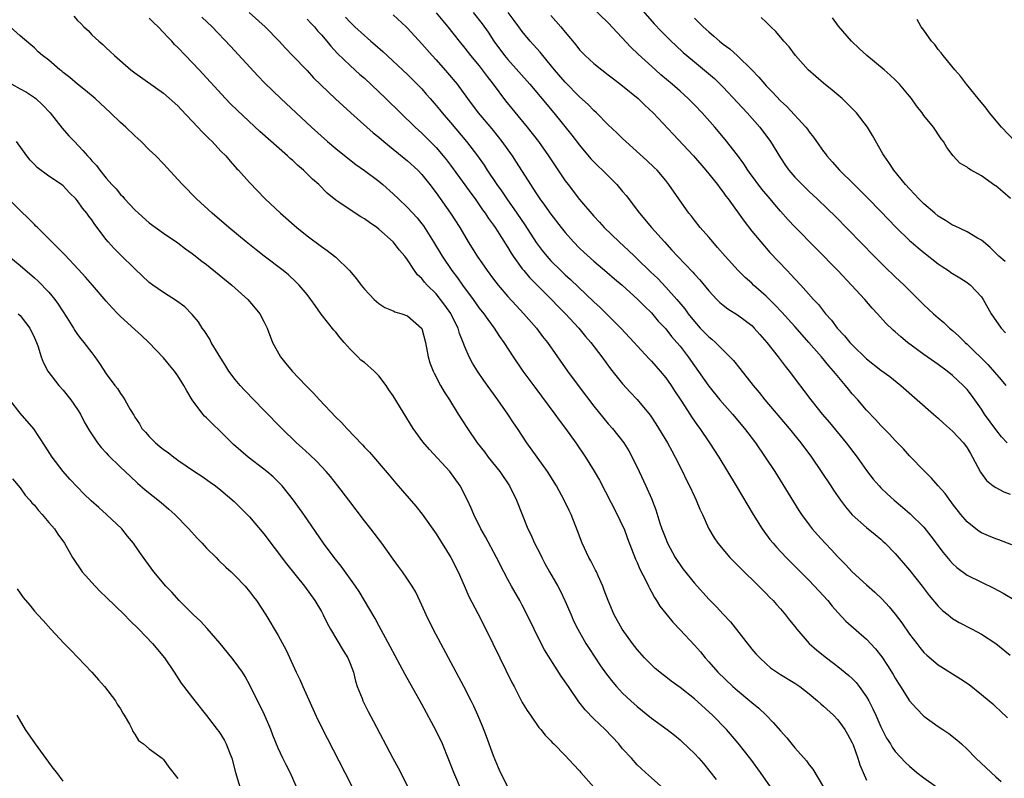
# Model space of a CAD drawing. Units: inches. Extents: x 2628000 to 2631000, y 1479000 to 1482000.
# Drawn here: x 2628789 to 2628926, y 1479086 to 1479192 of the extents above; entities that cross this region are included whole.
import ezdxf

# ---------------------------------------------------------------- set-up
doc = ezdxf.new("R2010")
doc.units = ezdxf.units.IN
doc.header["$MEASUREMENT"] = 0
doc.layers.add('LD26281479_2ft', color=204, linetype='Continuous')

msp = doc.modelspace()

# ---------------------------------------------------------------- linework, layer by layer
at = {"layer": 'LD26281479_2ft'}
for points, elevation in [([(2628873, 1479196.55), (2628877.41, 1479191.41), (2628878.38, 1479190.38), (2628879.74, 1479189), (2628880.39, 1479188.39), (2628881.43, 1479187.43), (2628881.93, 1479187), (2628883, 1479186.11), (2628884.71, 1479184.71), (2628885.78, 1479183.78), (2628887, 1479182.57), (2628889, 1479180.45), (2628890.35, 1479179), (2628892.1, 1479177), (2628893.62, 1479175), (2628895, 1479172.74), (2628895.68, 1479171.68), (2628896.17, 1479171), (2628897, 1479170.05), (2628898.01, 1479169), (2628899, 1479168.05), (2628900.12, 1479167), (2628901.59, 1479165.59), (2628902.6, 1479164.6), (2628908.07, 1479159), (2628909.53, 1479157.53), (2628911, 1479156.15), (2628912.25, 1479155), (2628915, 1479152.23), (2628916.32, 1479151), (2628917, 1479150.42), (2628917.77, 1479149.77), (2628918.57, 1479149), (2628919, 1479148.65), (2628919.87, 1479147.87), (2628920.73, 1479147), (2628921, 1479146.77), (2628923.9, 1479143.9), (2628925.77, 1479141.77), (2628926.4, 1479141)], 10688), ([(2628926.6, 1479133), (2628925.83, 1479133.83), (2628925, 1479134.84), (2628923.44, 1479137), (2628923, 1479137.68), (2628922.07, 1479139), (2628921.62, 1479139.62), (2628921, 1479140.44), (2628920.48, 1479141), (2628919, 1479142.38), (2628918.22, 1479143), (2628917, 1479143.9), (2628915, 1479145.31), (2628912.72, 1479147), (2628911.77, 1479147.77), (2628911, 1479148.48), (2628910.72, 1479148.72), (2628909.7, 1479149.7), (2628908.54, 1479151), (2628907.79, 1479151.79), (2628906.77, 1479153), (2628904.9, 1479155), (2628902.98, 1479157), (2628897, 1479163.12), (2628896.09, 1479164.09), (2628895, 1479165.3), (2628894.21, 1479166.21), (2628893.58, 1479167), (2628892.38, 1479168.38), (2628890.67, 1479170.67), (2628890.43, 1479171), (2628889.88, 1479171.88), (2628889, 1479173.1), (2628887.3, 1479175.3), (2628885.85, 1479177), (2628884.06, 1479179), (2628883, 1479180.12), (2628882.15, 1479181), (2628881, 1479182.04), (2628879.91, 1479183), (2628878.32, 1479184.32), (2628877.56, 1479185), (2628875.17, 1479187.17), (2628874.15, 1479188.15), (2628871, 1479191.54), (2628867.43, 1479195)], 10690), ([(2628796.48, 1479192.48), (2628797, 1479191.88), (2628797.45, 1479191.45), (2628797.89, 1479191), (2628798.47, 1479190.47), (2628799, 1479189.91), (2628799.97, 1479189), (2628800.54, 1479188.54), (2628801, 1479188.09), (2628801.58, 1479187.58), (2628802.16, 1479187), (2628804.46, 1479185), (2628805, 1479184.57), (2628809, 1479181.77), (2628811, 1479179.97), (2628811.46, 1479179.46), (2628813.8, 1479177), (2628814.37, 1479176.37), (2628815, 1479175.76), (2628815.37, 1479175.37), (2628815.77, 1479175), (2628817, 1479173.68), (2628817.66, 1479173), (2628818.27, 1479172.27), (2628819.22, 1479171.22), (2628819.44, 1479171), (2628821, 1479169.28), (2628823.18, 1479167), (2628825.3, 1479165), (2628827.58, 1479163), (2628829, 1479161.87), (2628831, 1479160.35), (2628831.81, 1479159.81), (2628832.85, 1479159), (2628833, 1479158.86), (2628834.93, 1479157), (2628835.88, 1479155.88), (2628836.53, 1479155), (2628837, 1479154.41), (2628838.36, 1479153), (2628838.69, 1479152.69), (2628839, 1479152.44), (2628839.87, 1479151.87), (2628841, 1479151.4), (2628841.26, 1479151.26), (2628842.22, 1479151), (2628843, 1479150.7), (2628844.97, 1479149), (2628845, 1479148.94), (2628845.5, 1479147), (2628845.89, 1479145), (2628846.14, 1479144.14), (2628846.57, 1479143), (2628846.71, 1479142.71), (2628847.63, 1479141), (2628848.12, 1479140.12), (2628848.86, 1479139), (2628850.09, 1479137), (2628851.36, 1479135), (2628852.73, 1479133), (2628853.72, 1479131.72), (2628854.27, 1479131), (2628855.86, 1479129), (2628857.21, 1479127), (2628858.21, 1479125), (2628859.79, 1479121), (2628860.19, 1479120.19), (2628860.7, 1479119), (2628861.49, 1479117.49), (2628861.73, 1479117), (2628862.17, 1479116.17), (2628862.81, 1479115), (2628863.95, 1479113), (2628864.32, 1479112.32), (2628864.96, 1479111), (2628865.8, 1479109), (2628866.17, 1479108.17), (2628866.73, 1479107), (2628867.88, 1479105), (2628868.32, 1479104.32), (2628869.1, 1479103.1), (2628869.91, 1479101.91), (2628870.74, 1479100.74), (2628871.61, 1479099.61), (2628872.14, 1479099), (2628873, 1479098.08), (2628874.12, 1479097), (2628875, 1479096.2), (2628877, 1479094.6), (2628879.21, 1479093), (2628880.23, 1479092.23), (2628881, 1479091.59), (2628881.31, 1479091.31), (2628883, 1479089.67), (2628883.61, 1479089), (2628884.26, 1479088.26), (2628885.17, 1479087.17), (2628886.02, 1479086.02)], 10712), ([(2628893.62, 1479085), (2628892.23, 1479087), (2628890.87, 1479088.87), (2628890, 1479090), (2628889.12, 1479091.12), (2628887.46, 1479093), (2628885.52, 1479095), (2628883, 1479097.29), (2628881, 1479098.89), (2628879.77, 1479099.77), (2628879, 1479100.37), (2628878.63, 1479100.63), (2628877.53, 1479101.53), (2628877, 1479102.02), (2628876.05, 1479103), (2628875, 1479104.19), (2628874.38, 1479105), (2628872.95, 1479107), (2628871.83, 1479109), (2628870.96, 1479111), (2628870.44, 1479112.44), (2628870.22, 1479113), (2628869.57, 1479114.43), (2628869.33, 1479115), (2628869.23, 1479115.22), (2628868.54, 1479116.54), (2628868.27, 1479117), (2628867.34, 1479119), (2628866.7, 1479120.7), (2628865.8, 1479123), (2628865.54, 1479123.54), (2628864.86, 1479125), (2628863.77, 1479127), (2628862.52, 1479129), (2628859.66, 1479133), (2628858.34, 1479135), (2628857.79, 1479135.79), (2628857, 1479137), (2628855.6, 1479139), (2628853.67, 1479141.67), (2628852.77, 1479143), (2628852.09, 1479144.09), (2628851.6, 1479145), (2628851, 1479146.39), (2628850.77, 1479147), (2628850.25, 1479148.25), (2628850.06, 1479149), (2628849.68, 1479149.68), (2628849.04, 1479151.04), (2628848.21, 1479152.21), (2628847.63, 1479153), (2628847, 1479153.76), (2628845.74, 1479155), (2628845.39, 1479155.39), (2628845, 1479155.89), (2628844.42, 1479156.42), (2628844, 1479157), (2628843, 1479158.52), (2628842.63, 1479159), (2628841.88, 1479159.88), (2628841.03, 1479161), (2628839, 1479162.8), (2628838.75, 1479163), (2628837.7, 1479163.7), (2628837, 1479164.23), (2628836.5, 1479164.5), (2628835, 1479165.47), (2628833.44, 1479166.56), (2628833, 1479166.85), (2628831.82, 1479167.82), (2628830.64, 1479169), (2628829.76, 1479169.76), (2628828.51, 1479171), (2628827.69, 1479171.69), (2628827, 1479172.34), (2628826.65, 1479172.65), (2628826.3, 1479173), (2628822.42, 1479176.42), (2628819.32, 1479179.32), (2628818.31, 1479180.31), (2628817.64, 1479181), (2628813.98, 1479185), (2628812.04, 1479187), (2628811, 1479188.12), (2628810.55, 1479188.55), (2628810.15, 1479189), (2628809.58, 1479189.58), (2628809, 1479190.23), (2628808.26, 1479191), (2628807.6, 1479191.6), (2628807, 1479192.23)], 10710), ([(2628814.33, 1479192.33), (2628815.78, 1479191), (2628818.32, 1479188.32), (2628822.16, 1479184.16), (2628823.14, 1479183.14), (2628825.37, 1479181), (2628829.64, 1479177), (2628831.87, 1479175), (2628833, 1479174.04), (2628834.68, 1479172.68), (2628835.81, 1479171.81), (2628837, 1479170.99), (2628839, 1479169.47), (2628839.55, 1479169), (2628841, 1479167.71), (2628841.73, 1479167), (2628843, 1479165.83), (2628844.35, 1479164.35), (2628845, 1479163.53), (2628845.23, 1479163.23), (2628846.64, 1479161), (2628847.85, 1479159), (2628849.2, 1479157), (2628849.98, 1479155.98), (2628850.66, 1479155), (2628852.14, 1479153), (2628853, 1479151.79), (2628853.63, 1479151), (2628854.19, 1479150.19), (2628855.09, 1479149), (2628855.85, 1479147.84), (2628856.44, 1479147), (2628857.73, 1479145), (2628859.1, 1479143), (2628860.75, 1479140.75), (2628863.55, 1479137), (2628864.15, 1479136.15), (2628865.02, 1479135), (2628866.45, 1479133), (2628867.84, 1479131), (2628869.05, 1479129.05), (2628869.77, 1479127.77), (2628872.25, 1479123), (2628873, 1479121.43), (2628873.19, 1479121), (2628873.67, 1479119.67), (2628874.77, 1479116.77), (2628875, 1479116.29), (2628875.38, 1479115.38), (2628876.22, 1479113.78), (2628876.59, 1479113), (2628876.72, 1479112.72), (2628877, 1479112.23), (2628877.43, 1479111.43), (2628877.74, 1479111), (2628878.2, 1479110.2), (2628879, 1479109.17), (2628879.98, 1479107.98), (2628881, 1479106.93), (2628883, 1479104.79), (2628883.83, 1479103.83), (2628884.48, 1479103), (2628885, 1479102.45), (2628886.25, 1479101), (2628888.34, 1479099), (2628889, 1479098.43), (2628890.74, 1479097), (2628891, 1479096.77), (2628891.97, 1479095.97), (2628892.99, 1479095), (2628894, 1479094), (2628895, 1479092.82), (2628895.87, 1479091.87), (2628897, 1479090.45), (2628898.63, 1479088.63), (2628899, 1479088.1), (2628899.51, 1479087.5), (2628900.98, 1479084.98)], 10708), ([(2628820.92, 1479193), (2628823.16, 1479191), (2628825.1, 1479189), (2628826.01, 1479188.01), (2628826.96, 1479187), (2628829, 1479184.9), (2628829.91, 1479183.91), (2628830.91, 1479182.91), (2628832.96, 1479180.96), (2628835.12, 1479179), (2628837.35, 1479177), (2628838.23, 1479176.23), (2628839, 1479175.63), (2628839.72, 1479175), (2628841, 1479173.96), (2628843, 1479172.3), (2628844.43, 1479171), (2628845, 1479170.41), (2628846.14, 1479169), (2628847, 1479167.87), (2628849.02, 1479165), (2628850.28, 1479163), (2628851.47, 1479161), (2628852.74, 1479159), (2628854.11, 1479157), (2628855, 1479155.82), (2628855.64, 1479155), (2628857, 1479153.42), (2628858.15, 1479152.15), (2628859.24, 1479151), (2628860.98, 1479149), (2628861.84, 1479147.84), (2628862.51, 1479147), (2628865.33, 1479143), (2628866.82, 1479141), (2628869, 1479138.12), (2628870.38, 1479136.38), (2628871, 1479135.64), (2628871.57, 1479135), (2628873.16, 1479133), (2628873.86, 1479131.86), (2628874.34, 1479131), (2628875.31, 1479129), (2628876.23, 1479127), (2628877, 1479125.24), (2628877.63, 1479123.63), (2628878.2, 1479121.8), (2628878.47, 1479121), (2628879, 1479119.58), (2628879.24, 1479119), (2628880.34, 1479117), (2628880.59, 1479116.59), (2628881, 1479115.98), (2628881.41, 1479115.41), (2628883, 1479113.42), (2628885, 1479111.21), (2628886.1, 1479110.1), (2628887, 1479109.09), (2628888.01, 1479108.01), (2628891, 1479104.22), (2628891.56, 1479103.56), (2628892.1, 1479103), (2628893, 1479102.17), (2628893.63, 1479101.63), (2628895, 1479100.7), (2628897, 1479099.47), (2628897.7, 1479099), (2628899, 1479097.99), (2628900.18, 1479097), (2628900.61, 1479096.61), (2628901, 1479096.29), (2628902.37, 1479095), (2628903, 1479094.37), (2628903.97, 1479093), (2628904.36, 1479092.36), (2628905, 1479091.16), (2628905.11, 1479090.89), (2628905.79, 1479089), (2628906.07, 1479088.07), (2628906.51, 1479087), (2628907, 1479085.93)], 10706), ([(2628834.35, 1479192.35), (2628835, 1479191.64), (2628835.67, 1479191), (2628837, 1479189.78), (2628837.43, 1479189.43), (2628837.91, 1479189), (2628838.5, 1479188.5), (2628839.57, 1479187.57), (2628843, 1479184.36), (2628844.36, 1479183), (2628845, 1479182.34), (2628845.63, 1479181.63), (2628846.16, 1479181), (2628847, 1479180.05), (2628847.47, 1479179.47), (2628847.84, 1479179), (2628849, 1479177.65), (2628851.23, 1479175), (2628852.75, 1479173), (2628853.69, 1479171.69), (2628854.13, 1479171), (2628855.48, 1479169), (2628856.11, 1479168.11), (2628856.86, 1479167), (2628858.26, 1479165), (2628859.37, 1479163.37), (2628860.92, 1479160.92), (2628861.79, 1479159.79), (2628862.43, 1479159), (2628863, 1479158.38), (2628864.39, 1479157), (2628865, 1479156.42), (2628865.75, 1479155.75), (2628869, 1479152.65), (2628869.86, 1479151.86), (2628872.73, 1479149), (2628874.59, 1479147), (2628875, 1479146.53), (2628876.69, 1479144.69), (2628877, 1479144.39), (2628878.23, 1479143), (2628879, 1479142.07), (2628879.74, 1479141), (2628880.23, 1479140.23), (2628881.21, 1479138.79), (2628882.38, 1479137), (2628882.61, 1479136.61), (2628883.43, 1479135.43), (2628883.76, 1479135), (2628885.11, 1479133), (2628886.4, 1479131), (2628888.83, 1479127), (2628891.21, 1479123), (2628892.45, 1479121), (2628892.67, 1479120.67), (2628893.53, 1479119.53), (2628893.96, 1479119), (2628894.45, 1479118.45), (2628895.79, 1479117), (2628897.77, 1479115), (2628899, 1479113.77), (2628900.36, 1479112.36), (2628901.59, 1479111), (2628902.22, 1479110.22), (2628903, 1479109.32), (2628904.13, 1479108.13), (2628907, 1479105.6), (2628908.25, 1479104.25), (2628909.14, 1479103.14), (2628909.94, 1479101.94), (2628910.7, 1479100.7), (2628911, 1479100.15), (2628911.43, 1479099.43), (2628911.72, 1479099), (2628913, 1479096.99), (2628913.94, 1479095.94), (2628915, 1479094.86), (2628917, 1479093.41), (2628917.61, 1479093), (2628918.46, 1479092.46), (2628919.58, 1479091.58), (2628920.22, 1479091), (2628921, 1479090.28), (2628922.25, 1479089), (2628924.35, 1479087), (2628925, 1479086.41), (2628925.77, 1479085.77)], 10702), ([(2628841, 1479192.69), (2628842.8, 1479191), (2628843, 1479190.81), (2628845, 1479188.64), (2628846.44, 1479187), (2628847, 1479186.4), (2628848.6, 1479184.6), (2628849.92, 1479183), (2628851.38, 1479181), (2628852.88, 1479179), (2628854.76, 1479176.76), (2628855.65, 1479175.65), (2628856.16, 1479175), (2628857.58, 1479173), (2628858.15, 1479172.15), (2628860.14, 1479169), (2628860.5, 1479168.5), (2628861, 1479167.7), (2628861.47, 1479167), (2628862.12, 1479166.12), (2628863, 1479164.86), (2628864.44, 1479163), (2628865, 1479162.3), (2628866.14, 1479161), (2628867, 1479160.13), (2628867.58, 1479159.58), (2628869, 1479158.33), (2628870.81, 1479156.81), (2628871.87, 1479155.87), (2628872.91, 1479155), (2628875.12, 1479153), (2628876.04, 1479152.04), (2628877, 1479151.13), (2628877.97, 1479149.97), (2628879, 1479148.87), (2628879.82, 1479147.82), (2628880.56, 1479147), (2628881, 1479146.47), (2628882.14, 1479145), (2628883, 1479143.72), (2628885, 1479140.88), (2628886.56, 1479139), (2628888.31, 1479137), (2628889.98, 1479135), (2628891.5, 1479133), (2628892.88, 1479131), (2628894.19, 1479129), (2628897.56, 1479123.56), (2628897.94, 1479123), (2628899, 1479121.56), (2628899.43, 1479121), (2628900.16, 1479120.16), (2628901.21, 1479119), (2628902.09, 1479118.09), (2628903, 1479117.09), (2628904.04, 1479116.04), (2628905, 1479115.01), (2628907, 1479113.17), (2628908.15, 1479112.15), (2628909.17, 1479111.17), (2628910.14, 1479110.14), (2628911, 1479109.09), (2628911.91, 1479107.91), (2628913, 1479106.32), (2628913.99, 1479105), (2628914.43, 1479104.43), (2628915, 1479103.76), (2628915.39, 1479103.39), (2628917, 1479102.03), (2628920.09, 1479100.09), (2628921.28, 1479099.28), (2628923, 1479097.9), (2628924.11, 1479097), (2628924.59, 1479096.59), (2628925, 1479096.19), (2628925.63, 1479095.63), (2628926.65, 1479094.65)], 10700), ([(2628847, 1479192.95), (2628848.65, 1479191), (2628850.21, 1479189), (2628851, 1479188.04), (2628851.8, 1479187), (2628853, 1479185.56), (2628853.43, 1479185), (2628854.09, 1479184.09), (2628854.94, 1479183), (2628856.69, 1479180.69), (2628859.7, 1479177), (2628861.25, 1479175), (2628862.68, 1479173), (2628865, 1479169.53), (2628865.39, 1479169), (2628867, 1479166.94), (2628869, 1479164.6), (2628869.77, 1479163.77), (2628870.44, 1479163), (2628872.49, 1479161), (2628873.82, 1479159.82), (2628874.64, 1479159), (2628875, 1479158.67), (2628876.86, 1479156.86), (2628877.89, 1479155.89), (2628879, 1479154.72), (2628880.57, 1479153), (2628881.67, 1479151.67), (2628882.14, 1479151), (2628883, 1479149.9), (2628883.81, 1479149), (2628885, 1479147.75), (2628885.43, 1479147.43), (2628885.92, 1479147), (2628887.96, 1479145), (2628888.46, 1479144.46), (2628889.34, 1479143.34), (2628891.17, 1479141), (2628892.01, 1479140.01), (2628892.8, 1479139), (2628896.23, 1479135), (2628897.84, 1479133), (2628899.31, 1479131), (2628900.69, 1479129), (2628902.01, 1479127), (2628902.39, 1479126.39), (2628903.36, 1479125), (2628904.05, 1479124.05), (2628905, 1479122.96), (2628907, 1479121.16), (2628908.19, 1479120.19), (2628909, 1479119.55), (2628909.29, 1479119.29), (2628909.61, 1479119), (2628911, 1479117.58), (2628913, 1479115.23), (2628914.74, 1479113), (2628915.71, 1479111.71), (2628917, 1479110.19), (2628917.6, 1479109.6), (2628918.38, 1479109), (2628918.71, 1479108.71), (2628919, 1479108.5), (2628919.93, 1479107.93), (2628921.71, 1479107), (2628923, 1479106.29), (2628925.01, 1479105), (2628927, 1479103.4)], 10698), ([(2628852.17, 1479193), (2628853.42, 1479191.42), (2628854.24, 1479190.24), (2628855.06, 1479189), (2628856.54, 1479187), (2628857, 1479186.43), (2628860.04, 1479183), (2628861.74, 1479181), (2628863.41, 1479179), (2628865.91, 1479175.91), (2628867, 1479174.49), (2628868.58, 1479172.58), (2628869.57, 1479171.57), (2628870.2, 1479171), (2628871, 1479170.22), (2628872.21, 1479169), (2628873, 1479168.06), (2628873.47, 1479167.47), (2628875.35, 1479165), (2628877.04, 1479163), (2628878.82, 1479161), (2628879.87, 1479159.87), (2628880.66, 1479159), (2628882.78, 1479156.78), (2628883, 1479156.53), (2628883.74, 1479155.74), (2628885, 1479154.18), (2628886.11, 1479153), (2628886.55, 1479152.55), (2628887, 1479152.17), (2628887.66, 1479151.66), (2628889, 1479150.86), (2628890.07, 1479150.07), (2628891, 1479149.33), (2628891.33, 1479149), (2628892.11, 1479148.11), (2628893.1, 1479147), (2628894.67, 1479145), (2628895.66, 1479143.66), (2628896.2, 1479143), (2628899.24, 1479139), (2628900.13, 1479137.87), (2628900.82, 1479137), (2628901.82, 1479135.82), (2628904.15, 1479133), (2628905.68, 1479131), (2628907, 1479129.15), (2628907.94, 1479127.94), (2628908.75, 1479127), (2628909, 1479126.73), (2628909.88, 1479125.88), (2628910.83, 1479125), (2628912.03, 1479124.03), (2628913.1, 1479123.1), (2628915, 1479121.21), (2628915.98, 1479119.98), (2628917.68, 1479117.68), (2628918.59, 1479116.59), (2628919, 1479116.14), (2628919.6, 1479115.6), (2628921, 1479114.55), (2628923, 1479113.54), (2628924.74, 1479112.74), (2628926.04, 1479112.04), (2628927.76, 1479111)], 10696), ([(2628927.25, 1479118.75), (2628925.45, 1479119.45), (2628925, 1479119.6), (2628924, 1479120), (2628923, 1479120.46), (2628922.66, 1479120.66), (2628922.22, 1479121), (2628921, 1479121.99), (2628920.15, 1479123), (2628919, 1479124.49), (2628918.78, 1479124.78), (2628918.6, 1479125), (2628917.94, 1479125.94), (2628917, 1479127), (2628916.07, 1479128.07), (2628915.1, 1479129), (2628913, 1479131.19), (2628912.14, 1479132.14), (2628911, 1479133.32), (2628910.2, 1479134.2), (2628909, 1479135.4), (2628908.24, 1479136.24), (2628907, 1479137.55), (2628905.77, 1479139), (2628905, 1479139.84), (2628904.47, 1479140.47), (2628904.06, 1479141), (2628902.65, 1479142.65), (2628902.38, 1479143), (2628901.73, 1479143.73), (2628900.7, 1479145), (2628898.97, 1479147), (2628898.04, 1479148.04), (2628897, 1479149.22), (2628895.2, 1479151.2), (2628894.22, 1479152.22), (2628893, 1479153.43), (2628891.25, 1479155), (2628891, 1479155.24), (2628890.06, 1479156.06), (2628889.09, 1479157), (2628887.3, 1479159), (2628886.24, 1479160.24), (2628885.55, 1479161), (2628885, 1479161.65), (2628883.82, 1479163), (2628883, 1479164.04), (2628882.59, 1479164.59), (2628882.24, 1479165), (2628880.81, 1479167), (2628879.45, 1479169), (2628879, 1479169.59), (2628877.81, 1479171), (2628877.39, 1479171.39), (2628876.37, 1479172.37), (2628873.45, 1479175), (2628873, 1479175.42), (2628872.21, 1479176.21), (2628871, 1479177.35), (2628869.36, 1479179), (2628869, 1479179.32), (2628868.17, 1479180.17), (2628867, 1479181.24), (2628865, 1479183.28), (2628863.51, 1479185), (2628861.85, 1479187), (2628861.48, 1479187.48), (2628860.12, 1479189), (2628859, 1479190.36), (2628858.52, 1479191), (2628857.89, 1479191.89), (2628857.05, 1479193)], 10694), ([(2628863, 1479192.6), (2628864.4, 1479191), (2628865, 1479190.26), (2628866.49, 1479188.49), (2628867, 1479187.81), (2628867.39, 1479187.39), (2628867.77, 1479187), (2628869, 1479185.88), (2628870.09, 1479185), (2628871, 1479184.32), (2628871.73, 1479183.73), (2628873, 1479182.79), (2628875.14, 1479181), (2628876.09, 1479180.09), (2628877.27, 1479179), (2628880.05, 1479176.05), (2628882.88, 1479173), (2628884.61, 1479171), (2628886.22, 1479169), (2628886.54, 1479168.54), (2628887, 1479167.96), (2628887.39, 1479167.39), (2628887.69, 1479167), (2628889.92, 1479163.92), (2628891, 1479162.52), (2628892.24, 1479161), (2628893.52, 1479159.52), (2628895.93, 1479157), (2628896.46, 1479156.46), (2628897, 1479155.87), (2628897.82, 1479155), (2628899.61, 1479153), (2628900.29, 1479152.29), (2628901, 1479151.35), (2628901.29, 1479151), (2628902.11, 1479150.11), (2628902.92, 1479149), (2628903.93, 1479147.93), (2628904.67, 1479147), (2628905, 1479146.64), (2628907, 1479144.7), (2628909, 1479143.14), (2628910.22, 1479142.22), (2628911.77, 1479141), (2628914.06, 1479139), (2628916.31, 1479137), (2628917, 1479136.41), (2628917.73, 1479135.73), (2628919, 1479134.64), (2628920.5, 1479133), (2628921, 1479132.31), (2628921.48, 1479131.48), (2628921.78, 1479131), (2628922.89, 1479128.89), (2628923.74, 1479127.74), (2628924.67, 1479127), (2628925, 1479126.75), (2628926.15, 1479126.15), (2628927, 1479125.84)], 10692), ([(2628883, 1479192.23), (2628883.63, 1479191.63), (2628884.24, 1479191), (2628885, 1479190.29), (2628885.71, 1479189.71), (2628886.5, 1479189), (2628887, 1479188.6), (2628887.93, 1479187.93), (2628889, 1479186.96), (2628891, 1479185), (2628891.99, 1479183.99), (2628892.81, 1479183), (2628893, 1479182.79), (2628893.9, 1479181.9), (2628895, 1479180.68), (2628895.88, 1479179.88), (2628898.54, 1479177), (2628898.75, 1479176.75), (2628899, 1479176.37), (2628899.62, 1479175.62), (2628900.02, 1479175), (2628901, 1479173.64), (2628901.28, 1479173.28), (2628901.47, 1479173), (2628902.2, 1479172.2), (2628903.24, 1479171), (2628905.26, 1479169), (2628906.15, 1479168.15), (2628907.15, 1479167.15), (2628909, 1479165.26), (2628911.08, 1479163.08), (2628913, 1479161.19), (2628913.22, 1479161), (2628914.18, 1479160.18), (2628915, 1479159.51), (2628917, 1479157.95), (2628917.56, 1479157.56), (2628918.43, 1479157), (2628918.76, 1479156.76), (2628919.98, 1479155.98), (2628921, 1479155.37), (2628921.49, 1479155), (2628923, 1479153.34), (2628923.26, 1479153), (2628924.39, 1479151), (2628925.76, 1479149), (2628926.35, 1479148.35)], 10686), ([(2628926.3, 1479158.3), (2628925.44, 1479159), (2628924.25, 1479160.25), (2628923.31, 1479161), (2628923, 1479161.26), (2628922.47, 1479161.53), (2628921, 1479162.41), (2628919.27, 1479163.27), (2628919, 1479163.36), (2628918.01, 1479164.01), (2628917, 1479164.59), (2628916.5, 1479165), (2628915, 1479166.3), (2628914.3, 1479167), (2628913.69, 1479167.69), (2628913, 1479168.41), (2628912.45, 1479169), (2628910.79, 1479171), (2628910.1, 1479172.1), (2628909.43, 1479173), (2628909.29, 1479173.29), (2628907.85, 1479175.85), (2628907.15, 1479177), (2628905.59, 1479179), (2628905.31, 1479179.31), (2628905, 1479179.61), (2628904.31, 1479180.31), (2628903.58, 1479181), (2628902.19, 1479182.19), (2628901, 1479183.13), (2628898.87, 1479185), (2628897.11, 1479187), (2628896.2, 1479188.2), (2628895.49, 1479189), (2628894.37, 1479190.37), (2628893.66, 1479191), (2628893.35, 1479191.35), (2628893, 1479191.65), (2628892.3, 1479192.3)], 10684), ([(2628927.05, 1479167.05), (2628925.99, 1479167.99), (2628925, 1479168.83), (2628924.89, 1479168.89), (2628923, 1479170.23), (2628921.59, 1479171), (2628921.23, 1479171.23), (2628921, 1479171.45), (2628919.98, 1479171.98), (2628919.08, 1479173), (2628918.17, 1479174.17), (2628917.72, 1479175), (2628917.39, 1479175.39), (2628916.35, 1479177), (2628915, 1479178.66), (2628914.76, 1479179), (2628913.98, 1479179.98), (2628913.26, 1479181), (2628913, 1479181.34), (2628911.61, 1479183), (2628911, 1479183.63), (2628910.28, 1479184.28), (2628909.47, 1479185), (2628907.02, 1479187.02), (2628905.96, 1479187.96), (2628904.89, 1479189), (2628903.11, 1479191.11), (2628902.27, 1479192.27)], 10682), ([(2628878.75, 1479084.75), (2628877, 1479086.26), (2628876.2, 1479087), (2628875.56, 1479087.56), (2628875, 1479088.1), (2628874.22, 1479089), (2628873, 1479090.34), (2628872.46, 1479091), (2628870.55, 1479093), (2628869.75, 1479093.75), (2628869, 1479094.49), (2628867.77, 1479095.77), (2628866.88, 1479096.88), (2628865.43, 1479099), (2628864.45, 1479100.45), (2628862.12, 1479104.12), (2628861.64, 1479105), (2628860.65, 1479107), (2628859.71, 1479109), (2628859, 1479110.37), (2628858.66, 1479111), (2628857.51, 1479113), (2628857, 1479113.94), (2628856.43, 1479115), (2628855.4, 1479117), (2628853.86, 1479119.86), (2628853.22, 1479121), (2628852.24, 1479123), (2628851.88, 1479123.88), (2628851.38, 1479125), (2628850.36, 1479127), (2628848.89, 1479129), (2628846.06, 1479132.06), (2628845.14, 1479133.14), (2628843.82, 1479135), (2628841, 1479139.54), (2628840.4, 1479140.4), (2628840.02, 1479141), (2628839, 1479142.33), (2628838.35, 1479143), (2628837, 1479144.19), (2628836.52, 1479144.52), (2628836.08, 1479145), (2628835, 1479146.06), (2628834.18, 1479147), (2628833.61, 1479147.61), (2628833, 1479148.41), (2628832.72, 1479148.72), (2628830.95, 1479150.95), (2628830.12, 1479152.12), (2628829.54, 1479153), (2628829, 1479153.69), (2628827.91, 1479155), (2628827.46, 1479155.46), (2628826.4, 1479156.4), (2628825.66, 1479157), (2628823.04, 1479159), (2628821.9, 1479159.9), (2628820.54, 1479161), (2628818.12, 1479163), (2628815.78, 1479165), (2628813.59, 1479167), (2628811.63, 1479169), (2628811, 1479169.73), (2628809, 1479171.9), (2628807.92, 1479173), (2628807, 1479173.87), (2628805.87, 1479175), (2628805.42, 1479175.42), (2628805, 1479175.78), (2628803.74, 1479177), (2628803, 1479177.67), (2628801.61, 1479179), (2628799.48, 1479181), (2628798.14, 1479182.14), (2628797, 1479183.01), (2628795.92, 1479183.92), (2628795, 1479184.64), (2628794.81, 1479184.81), (2628794.54, 1479185), (2628793, 1479186.37), (2628792.15, 1479187), (2628791.54, 1479187.54), (2628791, 1479188.06), (2628790.5, 1479188.5), (2628789, 1479189.75), (2628787.62, 1479191)], 10714), ([(2628829, 1479192.07), (2628829.51, 1479191.51), (2628830.02, 1479191), (2628830.46, 1479190.46), (2628831, 1479189.9), (2628831.78, 1479189), (2628832.32, 1479188.32), (2628833.27, 1479187.27), (2628835, 1479185.6), (2628836.37, 1479184.37), (2628837, 1479183.84), (2628839.99, 1479181), (2628844.08, 1479177), (2628845, 1479176.16), (2628846.59, 1479174.59), (2628847, 1479174.17), (2628848, 1479173), (2628848.45, 1479172.45), (2628849, 1479171.73), (2628851, 1479168.99), (2628851.82, 1479167.82), (2628852.42, 1479167), (2628853.47, 1479165.47), (2628853.83, 1479165), (2628854.29, 1479164.29), (2628855, 1479163.34), (2628855.24, 1479163), (2628857, 1479160.23), (2628857.44, 1479159.44), (2628857.74, 1479159), (2628859, 1479157.27), (2628859.21, 1479157), (2628860.03, 1479156.03), (2628863.07, 1479153), (2628864.01, 1479152.01), (2628865.04, 1479151), (2628866.89, 1479149), (2628867.83, 1479147.84), (2628868.57, 1479147), (2628870.08, 1479145), (2628871.32, 1479143.32), (2628873, 1479141.22), (2628874.06, 1479140.06), (2628875.04, 1479139.04), (2628876.84, 1479136.84), (2628877.64, 1479135.64), (2628879.25, 1479133), (2628879.86, 1479131.86), (2628880.34, 1479131), (2628881.33, 1479129), (2628881.86, 1479127.86), (2628882.3, 1479127), (2628883, 1479125.49), (2628883.25, 1479125), (2628883.75, 1479123.75), (2628884.12, 1479123), (2628885.02, 1479121), (2628885.76, 1479119.76), (2628886.27, 1479119), (2628887.96, 1479117), (2628888.47, 1479116.47), (2628889, 1479115.94), (2628889.45, 1479115.45), (2628892, 1479113), (2628892.49, 1479112.49), (2628893, 1479111.99), (2628893.47, 1479111.47), (2628893.96, 1479111), (2628894.43, 1479110.43), (2628895, 1479109.82), (2628895.72, 1479109), (2628896.27, 1479108.27), (2628897, 1479107.37), (2628897.27, 1479107), (2628899, 1479105), (2628900.07, 1479104.07), (2628901.4, 1479103), (2628903, 1479101.8), (2628904.55, 1479100.55), (2628905, 1479100.13), (2628905.56, 1479099.56), (2628905.98, 1479099), (2628907, 1479097.55), (2628907.32, 1479097), (2628907.89, 1479095.89), (2628908.29, 1479095), (2628909, 1479093.37), (2628909.8, 1479091.8), (2628910.32, 1479091), (2628910.56, 1479090.56), (2628911, 1479089.96), (2628912.44, 1479088.43), (2628913, 1479087.88), (2628914.01, 1479087), (2628915, 1479086.26), (2628916.75, 1479085)], 10704), ([(2628927.7, 1479175), (2628925.82, 1479177), (2628924.14, 1479179), (2628923.65, 1479179.65), (2628923, 1479180.43), (2628922.76, 1479180.76), (2628922.54, 1479181), (2628920.94, 1479183), (2628920.11, 1479184.11), (2628919.32, 1479185), (2628917.68, 1479187), (2628917.4, 1479187.4), (2628917, 1479187.85), (2628916.52, 1479188.52), (2628916.06, 1479189), (2628915, 1479190.52), (2628914.62, 1479191), (2628914.03, 1479192.03)], 10680), ([(2628787.86, 1479183), (2628789, 1479182.35), (2628789.88, 1479181.88), (2628791, 1479181.15), (2628791.2, 1479181), (2628792.12, 1479180.12), (2628793.18, 1479179), (2628794.89, 1479176.89), (2628795.82, 1479175.82), (2628796.57, 1479175), (2628797.77, 1479173.77), (2628798.4, 1479173), (2628798.71, 1479172.71), (2628799, 1479172.33), (2628799.65, 1479171.65), (2628800.11, 1479171), (2628801, 1479169.92), (2628801.78, 1479169), (2628802.39, 1479168.39), (2628803, 1479167.61), (2628803.32, 1479167.32), (2628803.58, 1479167), (2628805, 1479165.46), (2628805.49, 1479165), (2628807, 1479163.67), (2628809, 1479162.23), (2628811, 1479160.87), (2628812.06, 1479160.06), (2628813, 1479159.41), (2628814.34, 1479158.34), (2628815, 1479157.84), (2628818.5, 1479155), (2628819, 1479154.54), (2628820.74, 1479153), (2628821.76, 1479151.76), (2628822.43, 1479151), (2628823, 1479149.9), (2628823.43, 1479149), (2628824.19, 1479147), (2628825.29, 1479145), (2628826.07, 1479144.07), (2628826.92, 1479143), (2628828.83, 1479141), (2628829.91, 1479139.91), (2628830.74, 1479139), (2628833, 1479136.59), (2628833.81, 1479135.81), (2628834.53, 1479135), (2628836.72, 1479132.72), (2628837, 1479132.39), (2628837.69, 1479131.69), (2628840.46, 1479128.46), (2628841.37, 1479127.37), (2628844.16, 1479124.16), (2628845.04, 1479123.04), (2628847, 1479120.29), (2628849.06, 1479117), (2628850.08, 1479115), (2628850.92, 1479113.08), (2628851.56, 1479111.56), (2628852.82, 1479109.18), (2628853.94, 1479107), (2628855.86, 1479103), (2628857.56, 1479099.56), (2628857.86, 1479099), (2628859, 1479096.79), (2628859.67, 1479095.67), (2628860.16, 1479095), (2628861.31, 1479093.31), (2628861.61, 1479093), (2628862.2, 1479092.2), (2628863, 1479091.44), (2628863.19, 1479091.19), (2628863.4, 1479091), (2628865, 1479089.4), (2628866.13, 1479088.13), (2628867, 1479087.23), (2628867.18, 1479087), (2628869, 1479084.98)], 10716), ([(2628857, 1479085.04), (2628855.98, 1479087), (2628855.67, 1479087.67), (2628855, 1479089.32), (2628854.03, 1479092.03), (2628853.47, 1479093.47), (2628852.83, 1479095), (2628852.26, 1479096.26), (2628851.89, 1479097), (2628850.88, 1479099), (2628846.58, 1479107), (2628845.59, 1479109), (2628845, 1479110.37), (2628844.16, 1479112.16), (2628843.64, 1479113), (2628843, 1479113.98), (2628842.29, 1479115), (2628841.76, 1479115.76), (2628841, 1479116.79), (2628839.42, 1479119), (2628837.88, 1479121), (2628837, 1479122.12), (2628834.84, 1479125), (2628833.31, 1479127), (2628832.28, 1479128.28), (2628831.67, 1479129), (2628830.38, 1479130.38), (2628829.36, 1479131.36), (2628828.31, 1479132.31), (2628827.53, 1479133), (2628825.48, 1479135), (2628823, 1479137.53), (2628820.31, 1479140.31), (2628819.68, 1479141), (2628819, 1479141.81), (2628818.12, 1479143), (2628817.67, 1479143.67), (2628816.61, 1479145.39), (2628815.66, 1479147), (2628815.43, 1479147.43), (2628814.65, 1479148.65), (2628814.4, 1479149), (2628813.85, 1479149.85), (2628813, 1479150.9), (2628811.95, 1479151.95), (2628810.81, 1479152.81), (2628809, 1479153.94), (2628807.5, 1479155), (2628807, 1479155.37), (2628805, 1479157.25), (2628803, 1479159.2), (2628802.1, 1479160.1), (2628801.29, 1479161), (2628801, 1479161.36), (2628799.44, 1479163.44), (2628799, 1479164.09), (2628798.59, 1479164.59), (2628798.32, 1479165), (2628797.7, 1479165.7), (2628797, 1479166.75), (2628796.79, 1479167), (2628795.87, 1479167.87), (2628795, 1479168.82), (2628794.77, 1479169), (2628793, 1479170.19), (2628791.4, 1479171.4), (2628791, 1479171.79), (2628790.41, 1479172.41), (2628789.93, 1479173), (2628788.48, 1479175)], 10718), ([(2628850.52, 1479084.52), (2628849.47, 1479087), (2628848.79, 1479088.79), (2628847.87, 1479091), (2628847, 1479092.84), (2628845, 1479096.53), (2628842.69, 1479100.69), (2628840.6, 1479104.6), (2628839, 1479107.5), (2628838.48, 1479108.48), (2628837.03, 1479111), (2628836.25, 1479112.25), (2628835.75, 1479113), (2628833.77, 1479115.77), (2628832.79, 1479117), (2628831.32, 1479119), (2628828.54, 1479123), (2628827.11, 1479125), (2628825.52, 1479127), (2628825.27, 1479127.27), (2628824.26, 1479128.26), (2628823.41, 1479129), (2628823, 1479129.33), (2628820.8, 1479131), (2628818.77, 1479132.77), (2628818.51, 1479133), (2628817, 1479134.53), (2628815.74, 1479135.74), (2628815, 1479136.48), (2628814.73, 1479136.73), (2628814.49, 1479137), (2628813, 1479139), (2628812.25, 1479140.25), (2628811.84, 1479141), (2628811, 1479142.33), (2628810.51, 1479143), (2628809.84, 1479143.84), (2628809, 1479144.86), (2628806.95, 1479147), (2628805.94, 1479147.94), (2628805, 1479148.78), (2628803, 1479150.63), (2628802.63, 1479151), (2628801.83, 1479151.83), (2628801, 1479152.76), (2628799.08, 1479155), (2628798.11, 1479156.11), (2628797.16, 1479157.16), (2628795.23, 1479159.23), (2628795, 1479159.45), (2628794.24, 1479160.24), (2628793.42, 1479161), (2628791.41, 1479163), (2628791.22, 1479163.22), (2628791, 1479163.42), (2628790.22, 1479164.22), (2628789, 1479165.39), (2628787.39, 1479167)], 10720), ([(2628787.43, 1479159), (2628789, 1479157.7), (2628791, 1479155.99), (2628791.52, 1479155.52), (2628793, 1479154), (2628793.83, 1479153), (2628794.33, 1479152.33), (2628795.51, 1479150.49), (2628796.43, 1479149), (2628796.64, 1479148.64), (2628797, 1479148.12), (2628797.49, 1479147.49), (2628797.9, 1479147), (2628799, 1479145.52), (2628799.41, 1479145), (2628800.06, 1479144.06), (2628801, 1479142.61), (2628802.2, 1479141), (2628802.56, 1479140.56), (2628803, 1479139.85), (2628803.38, 1479139.38), (2628803.62, 1479139), (2628804.35, 1479137.65), (2628804.85, 1479136.85), (2628805, 1479136.58), (2628805.65, 1479135.65), (2628805.99, 1479135), (2628806.48, 1479134.48), (2628807, 1479133.87), (2628807.86, 1479133), (2628808.49, 1479132.49), (2628809, 1479132.05), (2628809.64, 1479131.64), (2628810.44, 1479131), (2628810.77, 1479130.77), (2628811, 1479130.58), (2628813.32, 1479129), (2628814.34, 1479128.34), (2628815.5, 1479127.5), (2628816.25, 1479127), (2628817, 1479126.41), (2628818.83, 1479124.83), (2628819.81, 1479123.81), (2628821, 1479122.65), (2628823, 1479120.32), (2628826.13, 1479116.13), (2628828.63, 1479113), (2628830.09, 1479111), (2628831, 1479109.48), (2628831.27, 1479109), (2628831.82, 1479107.82), (2628832.27, 1479107), (2628834.03, 1479104.03), (2628834.68, 1479103), (2628835, 1479102.22), (2628835.46, 1479101), (2628835.76, 1479099.76), (2628836.01, 1479099), (2628836.68, 1479097.32), (2628836.79, 1479097), (2628837.53, 1479095.53), (2628838.23, 1479094.23), (2628840.97, 1479089.03), (2628841.69, 1479087.69), (2628843.05, 1479085)], 10722), ([(2628788.74, 1479151), (2628789, 1479150.73), (2628789.78, 1479149.78), (2628790.36, 1479149), (2628791, 1479147.65), (2628791.28, 1479147), (2628791.46, 1479146.54), (2628791.94, 1479145), (2628792.23, 1479144.23), (2628792.89, 1479143), (2628794.39, 1479141), (2628795, 1479140.32), (2628796.06, 1479139), (2628797, 1479137.65), (2628797.41, 1479137), (2628797.93, 1479135.93), (2628798.67, 1479134.67), (2628799.78, 1479133), (2628800.32, 1479132.32), (2628801, 1479131.61), (2628801.28, 1479131.28), (2628803, 1479129.6), (2628804.33, 1479128.33), (2628805.37, 1479127.37), (2628806.44, 1479126.44), (2628808.65, 1479124.65), (2628809.74, 1479123.74), (2628810.57, 1479123), (2628812.54, 1479121), (2628813.71, 1479119.71), (2628814.39, 1479119), (2628814.67, 1479118.67), (2628815, 1479118.32), (2628816.32, 1479117), (2628816.65, 1479116.65), (2628817.67, 1479115.67), (2628818.42, 1479115), (2628819, 1479114.45), (2628820.39, 1479113), (2628821, 1479112.28), (2628821.53, 1479111.53), (2628821.95, 1479111), (2628823.25, 1479109), (2628825, 1479106.12), (2628826.09, 1479104.09), (2628827, 1479102.04), (2628827.48, 1479101), (2628827.98, 1479099.98), (2628828.4, 1479099), (2628830.47, 1479094.47), (2628831.79, 1479091.79), (2628834.29, 1479087), (2628835.31, 1479085)], 10724), ([(2628827.54, 1479085), (2628826.63, 1479087), (2628826.08, 1479088.08), (2628825.64, 1479089), (2628825, 1479090.39), (2628824.24, 1479092.24), (2628823.94, 1479093), (2628823.05, 1479095.05), (2628821.09, 1479099.1), (2628820.39, 1479100.39), (2628820, 1479101), (2628819, 1479102.4), (2628818.54, 1479103), (2628816.89, 1479105), (2628815.09, 1479107.09), (2628814.13, 1479108.13), (2628813.19, 1479109), (2628811.18, 1479111), (2628810.15, 1479112.15), (2628809.33, 1479113), (2628807.65, 1479115), (2628806.52, 1479116.52), (2628805.68, 1479117.68), (2628804.8, 1479119), (2628803.99, 1479119.99), (2628803.17, 1479121), (2628801.05, 1479123), (2628799.96, 1479123.96), (2628798.91, 1479124.91), (2628797.89, 1479125.89), (2628797, 1479126.79), (2628795.93, 1479127.93), (2628795, 1479129), (2628793.47, 1479131), (2628792.51, 1479132.51), (2628790.93, 1479134.93), (2628789, 1479137.14), (2628787.59, 1479139)], 10726), ([(2628787.95, 1479127.95), (2628789, 1479126.73), (2628789.7, 1479125.7), (2628790.34, 1479125), (2628790.63, 1479124.63), (2628791, 1479124.28), (2628791.56, 1479123.56), (2628792.07, 1479123), (2628793, 1479121.88), (2628793.78, 1479121), (2628794.26, 1479120.26), (2628795.2, 1479119), (2628796.29, 1479117), (2628797.64, 1479115), (2628799.47, 1479113), (2628800.22, 1479112.22), (2628801, 1479111.48), (2628803.54, 1479109), (2628804.24, 1479108.24), (2628805.55, 1479107), (2628807.46, 1479105), (2628809.12, 1479103), (2628810.49, 1479101), (2628811.47, 1479099.47), (2628813.36, 1479097), (2628815, 1479094.96), (2628816.49, 1479093), (2628816.72, 1479092.72), (2628817, 1479092.31), (2628817.5, 1479091.5), (2628817.75, 1479091), (2628818.18, 1479089.82), (2628818.51, 1479089), (2628819.04, 1479087.04), (2628819.96, 1479083.96)], 10728), ([(2628788.61, 1479112.61), (2628789.43, 1479111.43), (2628790.35, 1479110.35), (2628791, 1479109.53), (2628791.46, 1479109), (2628792.21, 1479108.21), (2628793.28, 1479107), (2628795.17, 1479105), (2628796.08, 1479104.08), (2628798.99, 1479101), (2628799.93, 1479099.93), (2628800.79, 1479099), (2628802.32, 1479097), (2628802.55, 1479096.55), (2628803, 1479095.89), (2628803.31, 1479095.31), (2628803.52, 1479095), (2628804.26, 1479093.74), (2628804.63, 1479093), (2628804.74, 1479092.74), (2628805, 1479092.38), (2628805.5, 1479091.5), (2628806.21, 1479091), (2628807, 1479090.3), (2628808.81, 1479089), (2628809, 1479088.85), (2628809.76, 1479087.76), (2628811, 1479086.17)], 10730), ([(2628795, 1479085.83), (2628794.13, 1479087), (2628793.6, 1479087.6), (2628793, 1479088.47), (2628791.14, 1479091), (2628789.75, 1479093), (2628788.59, 1479095)], 10732)]:
    msp.add_lwpolyline(points, dxfattribs=dict(at, elevation=elevation))

doc.saveas('drawing.dxf')
